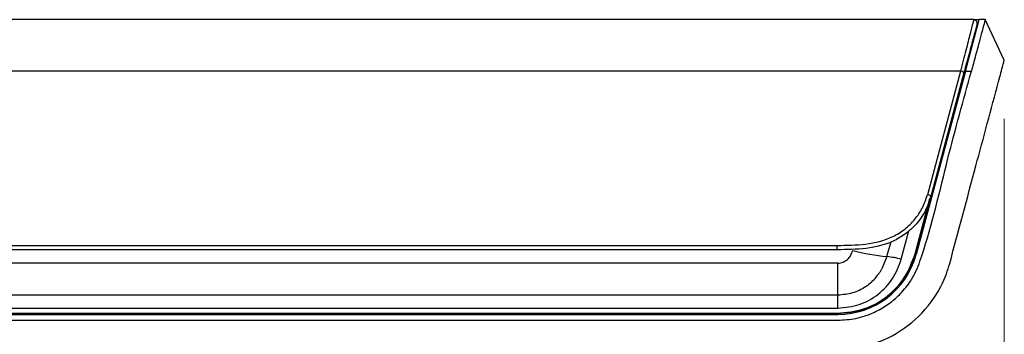
# Model space of a CAD drawing. Units: inches. Extents: x 0.6 to 16.6, y 0.4 to 10.6.
# Drawn here: x 2.8 to 3.7, y 6 to 6.3 of the extents above; entities that cross this region are included whole.
import ezdxf

# ---------------------------------------------------------------- set-up
doc = ezdxf.new("R2010")
doc.units = ezdxf.units.IN
doc.header["$MEASUREMENT"] = 0
doc.styles.add('SLDTEXTSTYLE0', font='TXT', dxfattribs={"width": 0.75})
doc.dimstyles.new('SLDDIMSTYLE0', dxfattribs={"dimtxt": 0.125, "dimasz": 0.13, "dimexe": 0, "dimexo": 0.0625, "dimgap": 0.03125, "dimtad": 0, "dimtih": 1, "dimtoh": 1, "dimdec": 6, "dimlfac": 4, "dimrnd": 1e-09, "dimzin": 12, "dimdsep": 46, "dimtxsty": 'SLDTEXTSTYLE0', "dimsah": 1, "dimcen": 0.09, "dimadec": 0, "dimazin": 3, "dimtfac": 1, "dimtdec": 3, "dimtofl": 0, "dimtmove": 0, "dimatfit": 3, "dimfxl": 1, "dimfrac": 2, "dimtolj": 1, "dimtzin": 12, "dimarcsym": 0})

# ---------------------------------------------------------------- blocks, each defined once
blk = doc.blocks.new('_D')
at = {"color": 7, "linetype": 'Continuous', "lineweight": 0}
for p, q in [((1.02828, 6.17192), (1.02828, 5.09154)), ((3.6673, 6.17192), (3.6673, 5.09154)), ((2.33945, 5.22936), (2.5608, 5.22936)), ((1.02828, 5.21654), (2.13641, 5.21654)), ((3.6673, 5.21654), (2.63068, 5.21654))]:
    blk.add_line(p, q, dxfattribs=at)
at = {"color": 7, "linetype": 'Continuous', "lineweight": 18}
for points in [[(1.02828, 5.21654), (1.15828, 5.19654), (1.15828, 5.23654)], [(3.6673, 5.21654), (3.5373, 5.23654), (3.5373, 5.19654)]]:
    blk.add_solid(points, dxfattribs=at)
at = {"color": 7, "linetype": 'Continuous', "lineweight": 18, "char_height": 0.125, "attachment_point": 1, "style": 'SLDTEXTSTYLE0'}
for s, insert in [('9', (2.40395, 5.37951)), ('10', (2.13641, 5.28818)), ('"', (2.57912, 5.28818)), ('16', (2.35777, 5.21421))]:
    blk.add_mtext(s, dxfattribs=dict(at, insert=insert))

msp = doc.modelspace()

# ---------------------------------------------------------------- linework, layer by layer
at = {"color": 7, "linetype": 'Continuous', "lineweight": 25}
for p, q in [((3.64130367, 6.25637239), (1.05427922, 6.25637239)), ((3.63423415, 6.21260186), (3.64596243, 6.25637239)), ((3.64130367, 6.25637239), (3.64596243, 6.25637239)), ((3.65105729, 6.25637239), (3.64596243, 6.25637239)), ((3.66730107, 6.22192357), (3.65105729, 6.25637239)), ((3.63016181, 6.21260186), (1.06542109, 6.21260186)), ((3.63423415, 6.21260186), (3.59239439, 6.05645376)), ((3.63016181, 6.21260186), (3.60195331, 6.10732631)), ((3.63301395, 6.2110734), (3.60480545, 6.10579785)), ((3.63423415, 6.21260186), (3.63932901, 6.21260186)), ((3.62009747, 6.16286845), (3.62090812, 6.16286845)), ((3.61284164, 6.13466536), (3.59200551, 6.05690385)), ((3.61284164, 6.13466536), (3.61256065, 6.13474065)), ((3.59153015, 6.05703122), (3.6041061, 6.10396533)), ((1.1703336, 6.06420454), (3.5252493, 6.06420454)), ((3.5252493, 6.06048756), (1.1703336, 6.06048756)), ((3.5252493, 6.06048756), (3.5252493, 6.06420454)), ((3.55601613, 6.06260939), (3.55518216, 6.06245116)), ((3.56761246, 6.05459072), (3.56333951, 6.0441439)), ((3.59200551, 6.05690385), (3.59153015, 6.05703122)), ((3.52584438, 6.04897894), (1.16973851, 6.04897894)), ((3.52584438, 6.02205589), (3.52584438, 6.04897894)), ((1.16973851, 6.02205589), (3.52584438, 6.02205589)), ((3.52584438, 6.01083795), (3.52584438, 6.02205589)), ((1.16973851, 6.01083795), (3.52584438, 6.01083795)), ((1.16973851, 6.00538814), (3.52584438, 6.00538814)), ((1.16973851, 6.00046688), (3.52584438, 6.00046688)), ((1.17007262, 6.00637239), (3.52551027, 6.00637239)), ((3.52551027, 6.00588026), (1.17007262, 6.00588026)), ((3.30664972, 6.00588026), (3.30664972, 6.00538814)), ((3.31649224, 6.00538814), (3.31649224, 6.00588026)), ((3.33164972, 6.00588026), (3.33164972, 6.00538814)), ((3.34149224, 6.00538814), (3.34149224, 6.00588026)), ((3.38164972, 6.00588026), (3.38164972, 6.00538814)), ((3.39149224, 6.00538814), (3.39149224, 6.00588026)), ((3.40664972, 6.00588026), (3.40664972, 6.00538814)), ((3.41649224, 6.00538814), (3.41649224, 6.00588026)), ((3.52551027, 6.00588026), (3.52551027, 6.00637239))]:
    msp.add_line(p, q, dxfattribs=at)
at = {"color": 8, "linetype": 'Continuous', "lineweight": 25}
for p, q in [((3.57974565, 6.05244543), (3.58622179, 6.0766147)), ((3.56761246, 6.05459072), (3.57108731, 6.06755906))]:
    msp.add_line(p, q, dxfattribs=at)
at = {"color": 7, "linetype": 'Continuous', "lineweight": 25}
for centre, radius, start, end in [((3.64130367, 6.25341963), 0.00295276, 345, 90.00000013), ((3.62994842, 6.20877835), 0.00382946, 36.8207971, 86.80563203), ((3.60173992, 6.1035028), 0.00382946, 36.8207971, 86.80563203), ((3.5872207, 6.25041023), 0.19679879, 255.66430353, 264.28178954), ((3.52584438, 6.07428578), 0.06889764, 270, 345), ((3.55944236, 5.97299927), 0.08199949, 75.66430332, 84.28179185)]:
    msp.add_arc(centre, radius, start, end, dxfattribs=at)
for points, knots in [([(3.64130367, 6.25637239), (3.64114692, 6.25575659), (3.64083243, 6.25452112), (3.63837249, 6.24485733), (3.63477552, 6.23072672), (3.63170443, 6.21866201), (3.63016181, 6.21260186)], [0, 0, 0, 0, 0.247023697, 0.495605846, 0.746640945, 1, 1, 1, 1]), ([(3.64415581, 6.2526554), (3.64400715, 6.25210056), (3.64370039, 6.25095574), (3.64123365, 6.24174973), (3.63758458, 6.22813122), (3.63451478, 6.21667456), (3.63301395, 6.2110734)], [0, 0, 0, 0, 0.239973399, 0.495145926, 0.753176798, 1, 1, 1, 1]), ([(3.65105729, 6.25637239), (3.65094505, 6.25595352), (3.65070274, 6.25504918), (3.64910786, 6.24909704), (3.64743754, 6.24286329), (3.64618691, 6.2381959), (3.64413662, 6.23054406), (3.64180773, 6.22185284), (3.63990194, 6.21474012), (3.63932901, 6.21260186)], [0, 0, 0, 0, 0.203436341, 0.439220984, 0.51997622, 0.61258967, 0.705732969, 0.91153607, 1, 1, 1, 1]), ([(3.62091582, 6.04881146), (3.62830909, 6.07640351), (3.64210606, 6.12789452), (3.65682546, 6.18282805), (3.66451538, 6.21152722), (3.66613614, 6.21757598), (3.66713472, 6.22130274), (3.66724934, 6.22173051), (3.66730107, 6.22192357)], [0, 0, 0, 0, 0.447906714, 0.835862878, 0.878961566, 0.922227529, 0.964899561, 1, 1, 1, 1]), ([(3.52584438, 6.00046688), (3.53097223, 6.00076483), (3.53885788, 6.00122302), (3.55019329, 6.00438095), (3.56013801, 6.00854094), (3.57032411, 6.01495602), (3.57988692, 6.0234383), (3.58620747, 6.03145715), (3.59264736, 6.04200322), (3.60478716, 6.07657038), (3.61802584, 6.13543855), (3.63249112, 6.18783397), (3.63932901, 6.21260186)], [0, 0, 0, 0, 0.057648658, 0.088652754, 0.132419342, 0.179341739, 0.224969336, 0.278112644, 0.296210784, 0.367638679, 0.701075817, 1, 1, 1, 1]), ([(3.5252493, 6.06420454), (3.53333683, 6.06426373), (3.54943929, 6.06438158), (3.56940053, 6.06926541), (3.58303982, 6.07776875), (3.59157696, 6.08612162), (3.59824091, 6.0960741), (3.60070616, 6.10354623), (3.60195331, 6.10732631)], [0, 0, 0, 0, 0.250578066, 0.498906642, 0.62395884, 0.749293466, 0.873169957, 1, 1, 1, 1]), ([(3.60480545, 6.10579785), (3.60350011, 6.1018504), (3.60089797, 6.09398133), (3.59389459, 6.08348265), (3.58487596, 6.07466373), (3.57060068, 6.06576205), (3.55000574, 6.06067996), (3.53345971, 6.06055137), (3.5252493, 6.06048756)], [0, 0, 0, 0, 0.127112716, 0.25339405, 0.380285973, 0.506759203, 0.755245893, 1, 1, 1, 1]), ([(3.52584438, 6.04897894), (3.52659537, 6.04902263), (3.52810846, 6.04911067), (3.53099905, 6.05003093), (3.53418156, 6.05210313), (3.53703662, 6.05559305), (3.5380084, 6.05836014), (3.53849279, 6.05973943)], [0, 0, 0, 0, 0.124506513, 0.250853381, 0.50043719, 0.750988328, 1, 1, 1, 1]), ([(3.52551027, 6.00637239), (3.53307847, 6.00710408), (3.54821719, 6.0085677), (3.5681691, 6.01992383), (3.58385507, 6.03628999), (3.58897151, 6.05011673), (3.59153015, 6.05703122)], [0, 0, 0, 0, 0.249893341, 0.499863159, 0.749890917, 1, 1, 1, 1]), ([(3.59200551, 6.05690385), (3.58942833, 6.04993947), (3.58427444, 6.03601193), (3.56847483, 6.01952819), (3.5483795, 6.00809109), (3.5331328, 6.00661715), (3.52551027, 6.00588026)], [0, 0, 0, 0, 0.25005648, 0.500069354, 0.750061904, 1, 1, 1, 1]), ([(3.52584438, 6.01083795), (3.53203953, 6.01144374), (3.54443239, 6.01265557), (3.5607255, 6.02202853), (3.57349011, 6.03547471), (3.5776609, 6.0467897), (3.57974565, 6.05244543)], [0, 0, 0, 0, 0.249947986, 0.499999654, 0.75007792, 1, 1, 1, 1]), ([(3.52584438, 5.97586058), (3.53655439, 5.97688288), (3.55798923, 5.9789289), (3.58673853, 5.9948462), (3.606883, 6.0162007), (3.61691487, 6.03545277), (3.62002045, 6.04582193), (3.62091582, 6.04881146)], [0, 0, 0, 0, 0.245682562, 0.491705089, 0.742626749, 0.925796724, 1, 1, 1, 1]), ([(3.52584438, 6.02205589), (3.53014305, 6.02243379), (3.5384576, 6.02316474), (3.54926471, 6.02855338), (3.5577371, 6.03558649), (3.56151917, 6.04136392), (3.56333922, 6.04414419)], [0, 0, 0, 0, 0.279307384, 0.54024029, 0.778749532, 1, 1, 1, 1])]:
    msp.add_open_spline(points, degree=3, knots=knots, dxfattribs=at)

# ---------------------------------------------------------------- dimensions: what is measured, and where the dimension line sits
at = {"color": 7, "linetype": 'Continuous', "lineweight": 18}
dim = msp.add_linear_dim(base=(3.66730107, 5.21654016), p1=(1.02828182, 6.22192357), p2=(3.66730107, 6.22192357), dimstyle='SLDDIMSTYLE0', dxfattribs=at)
dim.commit()
dim.dimension.update_dxf_attribs({"geometry": '_D', "text_midpoint": (2.38354659, 5.21654016), "dimtype": 160})

doc.saveas('drawing.dxf')
